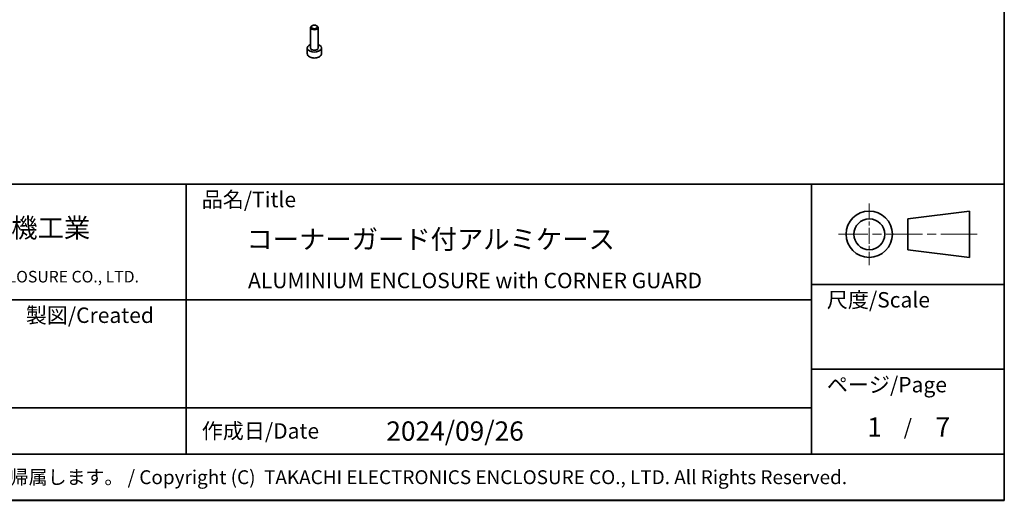
# Model space of a CAD drawing. Units: millimetres. Extents: x 0 to 8141, y 0 to 1686.
# Drawn here: x 922 to 1368, y 0 to 218 of the extents above; entities that cross this region are included whole.
import ezdxf
from ezdxf.enums import TextEntityAlignment as Align

# ---------------------------------------------------------------- set-up
doc = ezdxf.new("R2010")
doc.units = ezdxf.units.MM
doc.linetypes.add('CHAIN', pattern=[0.3543, 0.2362, -0.0295, 0.0591, -0.0295])
for name, color, linetype, lineweight in [('Border (ISO)', 7, 'Continuous', 35), ('Title (ISO)', 7, 'Continuous', 35), ('Visible (ISO)', 7, 'Continuous', 35), ('Visible Narrow (ISO)', 7, 'Continuous', 25)]:
    doc.layers.add(name, color=color, linetype=linetype, lineweight=lineweight)
doc.styles.add('Note Text (TK)', font='MS PGothic.ttf')
doc.styles.add('文字スタイル40', font='MS PGothic.ttf')
doc.styles.add('文字スタイル67', font='arial.ttf')

# ---------------------------------------------------------------- blocks, each defined once
blk = doc.blocks.new('図面枠 tk図枠')
at = {"layer": 'Border (ISO)'}
for p in [(405.5, 289), (14.5, 8)]:
    blk.add_line(p, (405.5, 8), dxfattribs=at)
blk = doc.blocks.new('表題欄 コピー版 コピー版 tk表題欄')
at = {"layer": 'Title (ISO)'}
for p, q in [((74.71, 245.05), (255.71, 245.05)), ((149.71, 245.05), (149.71, 210.05)), ((230.71, 245.05), (230.71, 210.05)), ((255.71, 245.05), (255.71, 204.05)), ((243.21, 240.55), (251.21, 241.55)), ((251.21, 235.55), (251.21, 241.55)), ((243.21, 240.55), (243.21, 236.55)), ((243.21, 236.55), (251.21, 235.55)), ((230.71, 232.05), (255.71, 232.05)), ((74.71, 230.05), (230.71, 230.05)), ((230.71, 221.05), (255.71, 221.05)), ((74.71, 216.05), (230.71, 216.05)), ((255.71, 210.05), (74.71, 210.05)), ((74.71, 204.05), (255.71, 204.05))]:
    blk.add_line(p, q, dxfattribs=at)
at = {"layer": 'Title (ISO)', "color": 4, "linetype": 'CHAIN', "lineweight": 18, "ltscale": 8.88956}
blk.add_line((238.21, 242.55), (238.21, 234.55), dxfattribs=at)
at = {"layer": 'Title (ISO)', "color": 4, "linetype": 'CHAIN', "lineweight": 18, "ltscale": 20.001633}
blk.add_line((252.21, 238.55), (234.21, 238.55), dxfattribs=at)
at = {"layer": 'Title (ISO)'}
for radius in [3, 2]:
    blk.add_circle((238.21, 238.55), radius, dxfattribs=at)
at = {"layer": 'Title (ISO)', "color": 1, "char_height": 2, "line_spacing_factor": 1.5, "style": 'Note Text (TK)'}
for s, insert, attachment_point in [('\\fＭＳ Ｐゴシック|b0|i0;{\\H2.0000;品名/Title}', (151.71, 243.05), 4), ('\\fＭＳ Ｐゴシック|b0|i0;{\\H2.0000;尺度/Scale}', (232.71, 230.05), 4), ('\\fＭＳ Ｐゴシック|b0|i0;{\\H2.0000;製図/Created}', (137.21, 228.05), 5), ('\\fＭＳ Ｐゴシック|b0|i0;{\\H2.0000;ページ/Page}', (232.71, 219.05), 4), ('\\fＭＳ Ｐゴシック|b0|i0;{\\H2.0000;作成日/Date}', (151.71, 213.05), 4)]:
    blk.add_mtext(s, dxfattribs=dict(at, insert=insert, attachment_point=attachment_point))
at = {"layer": 'Title (ISO)', "color": 7, "line_spacing_factor": 1.5, "style": 'Note Text (TK)'}
for s, insert, char_height, attachment_point in [('株式会社タカチ電機工業', (99.74, 239.05), 2.5, 4), ('\\fArial|b0|i0;{\\H1.4986;TAKACHI ELECTRONICS ENCLOSURE CO., LTD.}', (99.74, 233.05), 1.4986, 4), ('\\fＭＳ Ｐゴシック|b0|i0;{\\H2.0000;/}', (243.21, 213.55), 2, 5), ('\\fMS PGothic|b0|i0;{\\H1.8000;本図面の著作権は株式会社タカチ電機工業に帰属します。 / Copyright (C)\xa0 TAKACHI ELECTRONICS ENCLOSURE CO., LTD. All Rights Reserved.}', (77.71, 207.05), 1.8, 4)]:
    blk.add_mtext(s, dxfattribs=dict(at, insert=insert, char_height=char_height, attachment_point=attachment_point))
at = {"layer": 'Title (ISO)', "color": 7}
for tag, p, height, style in [('<品名>_001', (157.5, 236.65), 2.5, 'Note Text (TK)'), ('<Title>_001', (157.71, 231.55), 2, '文字スタイル67'), ('<型番>_001', (157.66, 219.99), 3, '文字スタイル40'), ('作成日_001', (175.64, 211.78), 2.5, 'Note Text (TK)'), ('<ページ_No.>_001', (237.95, 212.3), 2.5, 'Note Text (TK)'), ('<総ページ数>_001', (246.79, 212.3), 2.5, 'Note Text (TK)')]:
    blk.add_attdef(tag, p, '', height=height, dxfattribs=dict(at, style=style))
at = {"layer": 'Title (ISO)', "color": 7, "style": 'Note Text (TK)'}
for tag, p in [('<尺度>', (243.21, 224.55)), ('<部品サイズ>', (112.21, 213.05))]:
    blk.add_attdef(tag, text='', height=2.5, dxfattribs=at).set_placement(p, align=Align.MIDDLE_CENTER)

msp = doc.modelspace()

# ---------------------------------------------------------------- linework, layer by layer
at = {"layer": 'Visible (ISO)'}
for p, q in [((1053.8418, 205.3731), (1053.8418, 214.5115)), ((1054.6074, 215.372), (1054.3544, 215.2259)), ((1056.5762, 215.372), (1056.8292, 215.2259)), ((1057.3418, 205.3731), (1057.3418, 214.5115)), ((1052.3835, 202.7059), (1052.3835, 205.2779)), ((1058.8001, 202.7059), (1058.8001, 205.2779))]:
    msp.add_line(p, q, dxfattribs=at)
for centre, major_axis, start_param, end_param in [((1055.5918, 214.5115), (-1.75, 0), 5.49778714, 10.21017612), ((1055.5918, 205.2779), (-3.2083, 0), 5.28932033, 10.41864294)]:
    msp.add_ellipse(centre, major_axis=major_axis, ratio=0.57735027, start_param=start_param, end_param=end_param, dxfattribs=at)
msp.add_ellipse((1055.5918, 214.8037), major_axis=(-1.3922, 0), ratio=0.57735027, dxfattribs=at)
msp.add_open_spline([(1052.3835, 202.7059), (1052.3835, 202.506), (1052.4306, 202.3069), (1052.6117, 201.9229), (1052.7517, 201.7405), (1053.1208, 201.3971), (1053.3595, 201.2415), (1053.9061, 200.9825), (1054.2161, 200.8811), (1054.8687, 200.7442), (1055.2109, 200.7083), (1055.895, 200.7033), (1056.2368, 200.734), (1056.8903, 200.8599), (1057.2017, 200.9553), (1057.7655, 201.2069), (1058.0176, 201.3635), (1058.4267, 201.7287), (1058.5867, 201.9369), (1058.7603, 202.3387), (1058.8001, 202.522), (1058.8001, 202.7059)], degree=3, knots=[0.78539816, 0.78539816, 0.78539816, 0.78539816, 1.05119253, 1.05119253, 1.34081704, 1.34081704, 1.66891195, 1.66891195, 2.00762282, 2.00762282, 2.34375601, 2.34375601, 2.67831542, 2.67831542, 3.01423086, 3.01423086, 3.35288311, 3.35288311, 3.68248276, 3.68248276, 3.92699082, 3.92699082, 3.92699082, 3.92699082], dxfattribs=at)
at = {"layer": 'Visible Narrow (ISO)'}
for centre, major_axis, start_param, end_param in [((1055.5918, 205.2779), (-1.8667, 0), 5.92776411, 9.78019916), ((1055.5918, 202.7059), (3.2083, 0), 3.14159265, 6.28318531), ((1055.5918, 205.3731), (1.75, 0), 3.14159265, 6.28318531)]:
    msp.add_ellipse(centre, major_axis=major_axis, ratio=0.57735027, start_param=start_param, end_param=end_param, dxfattribs=at)

# ---------------------------------------------------------------- block references
at = {"xscale": 3.5, "yscale": 3.5, "zscale": 3.5}
msp.add_blockref('図面枠 tk図枠', (-50.75, -28), dxfattribs=at)
ref = msp.add_blockref('表題欄 コピー版 コピー版 tk表題欄', (473.5191, -714.1846), dxfattribs=dict(xscale=3.5, yscale=3.5, zscale=3.5))
ref.add_attrib('<品名>_001', 'コーナーガード付アルミケース', (1024.7543, 114.103), dxfattribs={"layer": 'Title (ISO)', "color": 7, "height": 8.75, "style": 'Note Text (TK)'})
ref.add_attrib('作成日_001', '2024/09/26', (1088.2067, 27.0504), dxfattribs={"layer": 'Title (ISO)', "color": 7, "height": 8.75, "style": 'Note Text (TK)'})
ref.add_attrib('<Title>_001', 'ALUMINIUM ENCLOSURE with CORNER GUARD', (1025.5, 96.2476), dxfattribs={"layer": 'Title (ISO)', "color": 7, "height": 7, "style": '文字スタイル67'})
ref.add_attrib('<ページ_No.>_001', '1', (1306.3402, 28.875), dxfattribs={"layer": 'Title (ISO)', "color": 7, "height": 8.75, "style": 'Note Text (TK)'})
ref.add_attrib('<総ページ数>_001', '7', (1337.2933, 28.875), dxfattribs={"layer": 'Title (ISO)', "color": 7, "height": 8.75, "style": 'Note Text (TK)'})

doc.saveas('drawing.dxf')
